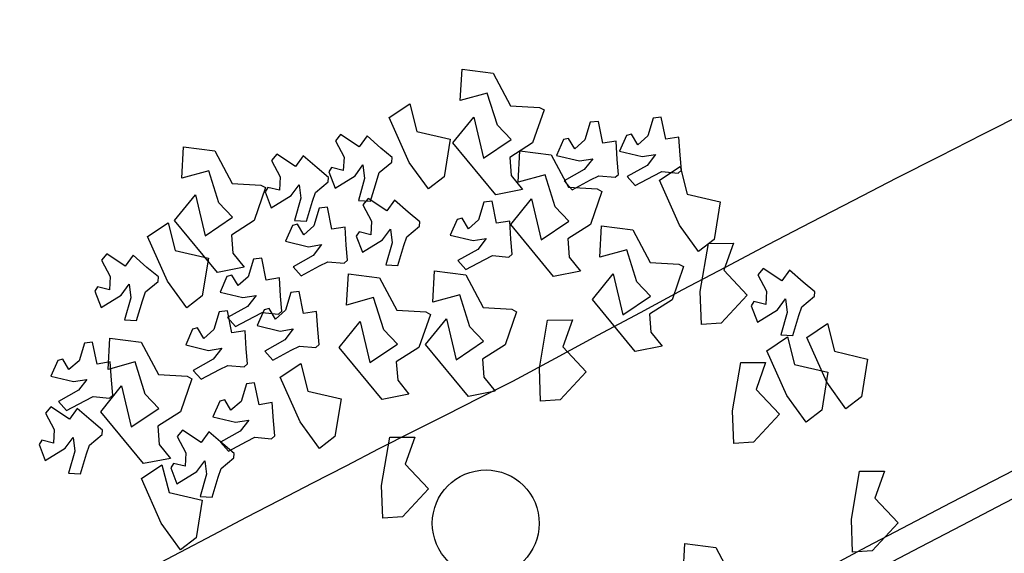
# Model space of a CAD drawing. Units: millimetres. Extents: x 1380 to 2156, y -3490 to -3164.
# Drawn here: x 1925 to 1926, y -3246 to -3246 of the extents above; entities that cross this region are included whole.
import ezdxf

# ---------------------------------------------------------------- set-up
doc = ezdxf.new("R2010")
doc.units = ezdxf.units.MM
doc.layers.add('Schema', color=152, linetype='Continuous')

msp = doc.modelspace()

# ---------------------------------------------------------------- linework, layer by layer
at = {"layer": 'Schema', "color": 152}
for p, q in [((1925.6179, -3245.70251), (1925.6189, -3245.68536)), ((1925.6189, -3245.68536), (1925.6359, -3245.68757)), ((1925.6359, -3245.68757), (1925.64538, -3245.70532)), ((1925.63264, -3245.69843), (1925.6179, -3245.70251)), ((1925.63818, -3245.71595), (1925.63264, -3245.69843)), ((1925.57915, -3245.71181), (1925.59042, -3245.70426)), ((1925.59042, -3245.70426), (1925.59427, -3245.71942)), ((1925.64538, -3245.70532), (1925.66113, -3245.70623)), ((1925.66368, -3245.70762), (1925.65737, -3245.72567)), ((1925.66113, -3245.70623), (1925.66368, -3245.70762)), ((1925.59002, -3245.73626), (1925.57915, -3245.71181)), ((1925.61393, -3245.72559), (1925.62529, -3245.71154)), ((1925.62529, -3245.71154), (1925.63057, -3245.73395)), ((1925.68893, -3245.71434), (1925.686, -3245.72397)), ((1925.69341, -3245.71386), (1925.68893, -3245.71434)), ((1925.69582, -3245.72581), (1925.69341, -3245.71386)), ((1925.72325, -3245.71206), (1925.72033, -3245.72169)), ((1925.72773, -3245.71159), (1925.72325, -3245.71206)), ((1925.73014, -3245.72353), (1925.72773, -3245.71159)), ((1925.55254, -3245.72099), (1925.5497, -3245.72449)), ((1925.56269, -3245.72773), (1925.55254, -3245.72099)), ((1925.59427, -3245.71942), (1925.61235, -3245.72361)), ((1925.64564, -3245.72377), (1925.63818, -3245.71595)), ((1925.71139, -3245.72088), (1925.70868, -3245.72152)), ((1925.71482, -3245.72659), (1925.71139, -3245.72088)), ((1925.5497, -3245.72449), (1925.55444, -3245.73337)), ((1925.56699, -3245.72183), (1925.56269, -3245.72773)), ((1925.57449, -3245.72841), (1925.56699, -3245.72183)), ((1925.61235, -3245.72361), (1925.60904, -3245.74425)), ((1925.63729, -3245.754), (1925.61393, -3245.72559)), ((1925.63057, -3245.73395), (1925.64564, -3245.72377)), ((1925.65737, -3245.72567), (1925.64507, -3245.73355)), ((1925.67435, -3245.72379), (1925.67057, -3245.73245)), ((1925.67707, -3245.72315), (1925.67435, -3245.72379)), ((1925.68049, -3245.72887), (1925.67707, -3245.72315)), ((1925.686, -3245.72397), (1925.68049, -3245.72887)), ((1925.70303, -3245.72468), (1925.69582, -3245.72581)), ((1925.70368, -3245.73464), (1925.70303, -3245.72468)), ((1925.70868, -3245.72152), (1925.70489, -3245.73018)), ((1925.72033, -3245.72169), (1925.71482, -3245.72659)), ((1925.73735, -3245.7224), (1925.73014, -3245.72353)), ((1925.738, -3245.73236), (1925.73735, -3245.7224)), ((1925.46585, -3245.74494), (1925.46684, -3245.7278)), ((1925.46684, -3245.7278), (1925.48385, -3245.73)), ((1925.48385, -3245.73), (1925.49333, -3245.74775)), ((1925.51772, -3245.73178), (1925.51488, -3245.73529)), ((1925.52787, -3245.73852), (1925.51772, -3245.73178)), ((1925.58077, -3245.73369), (1925.57449, -3245.72841)), ((1925.6495, -3245.74708), (1925.6505, -3245.72994)), ((1925.6505, -3245.72994), (1925.6675, -3245.73214)), ((1925.70489, -3245.73018), (1925.71736, -3245.73313)), ((1925.51488, -3245.73529), (1925.51963, -3245.74416)), ((1925.53217, -3245.73263), (1925.52787, -3245.73852)), ((1925.53967, -3245.73921), (1925.53217, -3245.73263)), ((1925.55444, -3245.73337), (1925.55402, -3245.74073)), ((1925.57371, -3245.74188), (1925.58063, -3245.73613)), ((1925.58063, -3245.73613), (1925.58077, -3245.73369)), ((1925.60051, -3245.75081), (1925.59002, -3245.73626)), ((1925.64507, -3245.73355), (1925.64579, -3245.74344)), ((1925.6675, -3245.73214), (1925.67698, -3245.7499)), ((1925.67057, -3245.73245), (1925.68303, -3245.73541)), ((1925.68303, -3245.73541), (1925.69025, -3245.73428)), ((1925.69025, -3245.73428), (1925.68562, -3245.74017)), ((1925.70439, -3245.74281), (1925.70368, -3245.73464)), ((1925.71736, -3245.73313), (1925.72457, -3245.732)), ((1925.72457, -3245.732), (1925.71994, -3245.7379)), ((1925.73871, -3245.74053), (1925.738, -3245.73236)), ((1925.48058, -3245.74086), (1925.46585, -3245.74494)), ((1925.48612, -3245.75839), (1925.48058, -3245.74086)), ((1925.54595, -3245.74448), (1925.53967, -3245.73921)), ((1925.54755, -3245.73911), (1925.54609, -3245.74148)), ((1925.54609, -3245.74148), (1925.54953, -3245.75028)), ((1925.55402, -3245.74073), (1925.54755, -3245.73911)), ((1925.56044, -3245.74356), (1925.56474, -3245.73766)), ((1925.56474, -3245.73766), (1925.56563, -3245.7451)), ((1925.5721, -3245.74669), (1925.57371, -3245.74188)), ((1925.68562, -3245.74017), (1925.67471, -3245.74633)), ((1925.71994, -3245.7379), (1925.70903, -3245.74406)), ((1925.72339, -3245.74359), (1925.72793, -3245.74133)), ((1925.72675, -3245.74604), (1925.73801, -3245.7385)), ((1925.72793, -3245.74133), (1925.73689, -3245.74216)), ((1925.73689, -3245.74216), (1925.73871, -3245.74053)), ((1925.73801, -3245.7385), (1925.74186, -3245.75366)), ((1925.49333, -3245.74775), (1925.50907, -3245.74867)), ((1925.51963, -3245.74416), (1925.5192, -3245.75152)), ((1925.53889, -3245.75267), (1925.54581, -3245.74693)), ((1925.54581, -3245.74693), (1925.54595, -3245.74448)), ((1925.54953, -3245.75028), (1925.56044, -3245.74356)), ((1925.56563, -3245.7451), (1925.56227, -3245.75717)), ((1925.56884, -3245.75755), (1925.5721, -3245.74669)), ((1925.60904, -3245.74425), (1925.60051, -3245.75081)), ((1925.64579, -3245.74344), (1925.65193, -3245.75115)), ((1925.66424, -3245.74301), (1925.6495, -3245.74708)), ((1925.66977, -3245.76053), (1925.66424, -3245.74301)), ((1925.67471, -3245.74633), (1925.67908, -3245.75124)), ((1925.67908, -3245.75124), (1925.68907, -3245.74587)), ((1925.68907, -3245.74587), (1925.69361, -3245.7436)), ((1925.69361, -3245.7436), (1925.70256, -3245.74443)), ((1925.70256, -3245.74443), (1925.70439, -3245.74281)), ((1925.70903, -3245.74406), (1925.7134, -3245.74897)), ((1925.7134, -3245.74897), (1925.72339, -3245.74359)), ((1925.73761, -3245.7705), (1925.72675, -3245.74604)), ((1925.51162, -3245.75006), (1925.50531, -3245.76811)), ((1925.50907, -3245.74867), (1925.51162, -3245.75006)), ((1925.51273, -3245.74991), (1925.51127, -3245.75228)), ((1925.51127, -3245.75228), (1925.51471, -3245.76108)), ((1925.5192, -3245.75152), (1925.51273, -3245.74991)), ((1925.52562, -3245.75435), (1925.52992, -3245.74846)), ((1925.52992, -3245.74846), (1925.53081, -3245.75589)), ((1925.53728, -3245.75748), (1925.53889, -3245.75267)), ((1925.65193, -3245.75115), (1925.63729, -3245.754)), ((1925.67698, -3245.7499), (1925.69273, -3245.75081)), ((1925.69527, -3245.7522), (1925.68897, -3245.77025)), ((1925.69273, -3245.75081), (1925.69527, -3245.7522)), ((1925.46187, -3245.76803), (1925.47324, -3245.75397)), ((1925.47324, -3245.75397), (1925.47852, -3245.77639)), ((1925.49358, -3245.76621), (1925.48612, -3245.75839)), ((1925.51471, -3245.76108), (1925.52562, -3245.75435)), ((1925.53081, -3245.75589), (1925.52745, -3245.76797)), ((1925.53402, -3245.76835), (1925.53728, -3245.75748)), ((1925.56227, -3245.75717), (1925.56884, -3245.75755)), ((1925.56759, -3245.75606), (1925.56476, -3245.75956)), ((1925.57774, -3245.7628), (1925.56759, -3245.75606)), ((1925.58204, -3245.7569), (1925.57774, -3245.7628)), ((1925.58955, -3245.76348), (1925.58204, -3245.7569)), ((1925.63083, -3245.75797), (1925.6279, -3245.7676)), ((1925.6353, -3245.75749), (1925.63083, -3245.75797)), ((1925.63772, -3245.76944), (1925.6353, -3245.75749)), ((1925.64553, -3245.77017), (1925.65689, -3245.75611)), ((1925.65689, -3245.75611), (1925.66217, -3245.77853)), ((1925.74186, -3245.75366), (1925.75994, -3245.75785)), ((1925.75994, -3245.75785), (1925.75664, -3245.77849)), ((1925.54088, -3245.76128), (1925.53796, -3245.77091)), ((1925.54536, -3245.76081), (1925.54088, -3245.76128)), ((1925.54777, -3245.77275), (1925.54536, -3245.76081)), ((1925.56476, -3245.75956), (1925.5695, -3245.76844)), ((1925.59583, -3245.76875), (1925.58955, -3245.76348)), ((1925.67723, -3245.76835), (1925.66977, -3245.76053)), ((1925.44715, -3245.77678), (1925.45842, -3245.76923)), ((1925.45842, -3245.76923), (1925.46227, -3245.78439)), ((1925.48524, -3245.79643), (1925.46187, -3245.76803)), ((1925.47852, -3245.77639), (1925.49358, -3245.76621)), ((1925.50531, -3245.76811), (1925.49301, -3245.77599)), ((1925.52745, -3245.76797), (1925.53402, -3245.76835)), ((1925.5695, -3245.76844), (1925.56907, -3245.7758)), ((1925.59568, -3245.7712), (1925.59583, -3245.76875)), ((1925.61625, -3245.76742), (1925.61247, -3245.77608)), ((1925.61897, -3245.76679), (1925.61625, -3245.76742)), ((1925.62239, -3245.7725), (1925.61897, -3245.76679)), ((1925.6279, -3245.7676), (1925.62239, -3245.7725)), ((1925.64493, -3245.76831), (1925.63772, -3245.76944)), ((1925.64558, -3245.77827), (1925.64493, -3245.76831)), ((1925.66217, -3245.77853), (1925.67723, -3245.76835)), ((1925.52631, -3245.77073), (1925.52252, -3245.77939)), ((1925.52902, -3245.7701), (1925.52631, -3245.77073)), ((1925.53245, -3245.77581), (1925.52902, -3245.7701)), ((1925.53796, -3245.77091), (1925.53245, -3245.77581)), ((1925.55498, -3245.77162), (1925.54777, -3245.77275)), ((1925.55563, -3245.78158), (1925.55498, -3245.77162)), ((1925.56261, -3245.77418), (1925.56114, -3245.77655)), ((1925.56907, -3245.7758), (1925.56261, -3245.77418)), ((1925.57549, -3245.77862), (1925.57979, -3245.77273)), ((1925.57979, -3245.77273), (1925.58069, -3245.78017)), ((1925.58876, -3245.77694), (1925.59568, -3245.7712)), ((1925.66889, -3245.79857), (1925.64553, -3245.77017)), ((1925.68897, -3245.77025), (1925.67666, -3245.77813)), ((1925.69412, -3245.78815), (1925.69512, -3245.771)), ((1925.69512, -3245.771), (1925.71212, -3245.77321)), ((1925.71212, -3245.77321), (1925.7216, -3245.79096)), ((1925.7481, -3245.78505), (1925.73761, -3245.7705)), ((1925.45802, -3245.80124), (1925.44715, -3245.77678)), ((1925.49301, -3245.77599), (1925.49374, -3245.78587)), ((1925.52252, -3245.77939), (1925.53499, -3245.78235)), ((1925.56114, -3245.77655), (1925.56459, -3245.78535)), ((1925.56459, -3245.78535), (1925.57549, -3245.77862)), ((1925.58069, -3245.78017), (1925.57733, -3245.79224)), ((1925.58715, -3245.78176), (1925.58876, -3245.77694)), ((1925.61247, -3245.77608), (1925.62493, -3245.77904)), ((1925.62493, -3245.77904), (1925.63214, -3245.77791)), ((1925.63214, -3245.77791), (1925.62752, -3245.7838)), ((1925.64629, -3245.78644), (1925.64558, -3245.77827)), ((1925.67666, -3245.77813), (1925.67739, -3245.78802)), ((1925.75664, -3245.77849), (1925.7481, -3245.78505)), ((1925.46227, -3245.78439), (1925.48035, -3245.78858)), ((1925.53499, -3245.78235), (1925.5422, -3245.78122)), ((1925.5422, -3245.78122), (1925.53757, -3245.78712)), ((1925.55635, -3245.78975), (1925.55563, -3245.78158)), ((1925.58389, -3245.79262), (1925.58715, -3245.78176)), ((1925.62752, -3245.7838), (1925.61661, -3245.78996)), ((1925.70886, -3245.78407), (1925.69412, -3245.78815)), ((1925.7144, -3245.80159), (1925.70886, -3245.78407)), ((1925.74903, -3245.80692), (1925.75355, -3245.78054)), ((1925.75355, -3245.78054), (1925.76711, -3245.78051)), ((1925.76711, -3245.78051), (1925.76191, -3245.79526)), ((1925.4248, -3245.78621), (1925.42196, -3245.78971)), ((1925.42196, -3245.78971), (1925.42671, -3245.79859)), ((1925.43495, -3245.79295), (1925.4248, -3245.78621)), ((1925.43925, -3245.78705), (1925.43495, -3245.79295)), ((1925.44675, -3245.79364), (1925.43925, -3245.78705)), ((1925.48035, -3245.78858), (1925.47704, -3245.80922)), ((1925.49374, -3245.78587), (1925.49987, -3245.79359)), ((1925.50507, -3245.78911), (1925.50215, -3245.79874)), ((1925.50955, -3245.78864), (1925.50507, -3245.78911)), ((1925.51196, -3245.80058), (1925.50955, -3245.78864)), ((1925.53757, -3245.78712), (1925.52666, -3245.79328)), ((1925.54102, -3245.79281), (1925.54556, -3245.79055)), ((1925.54556, -3245.79055), (1925.55452, -3245.79138)), ((1925.55452, -3245.79138), (1925.55635, -3245.78975)), ((1925.61661, -3245.78996), (1925.62098, -3245.79488)), ((1925.62098, -3245.79488), (1925.63097, -3245.7895)), ((1925.63097, -3245.7895), (1925.63551, -3245.78723)), ((1925.63551, -3245.78723), (1925.64446, -3245.78807)), ((1925.64446, -3245.78807), (1925.64629, -3245.78644)), ((1925.67739, -3245.78802), (1925.68353, -3245.79573)), ((1925.7216, -3245.79096), (1925.73735, -3245.79188)), ((1925.45303, -3245.79891), (1925.44675, -3245.79364)), ((1925.49987, -3245.79359), (1925.48524, -3245.79643)), ((1925.52666, -3245.79328), (1925.53103, -3245.79819)), ((1925.53103, -3245.79819), (1925.54102, -3245.79281)), ((1925.57733, -3245.79224), (1925.58389, -3245.79262)), ((1925.60294, -3245.81276), (1925.60393, -3245.79561)), ((1925.60393, -3245.79561), (1925.62094, -3245.79782)), ((1925.68353, -3245.79573), (1925.66889, -3245.79857)), ((1925.7399, -3245.79326), (1925.73359, -3245.81131)), ((1925.73735, -3245.79188), (1925.7399, -3245.79326)), ((1925.76191, -3245.79526), (1925.77463, -3245.80878)), ((1925.78334, -3245.79426), (1925.7805, -3245.79776)), ((1925.79349, -3245.801), (1925.78334, -3245.79426)), ((1925.79779, -3245.7951), (1925.79349, -3245.801)), ((1925.80529, -3245.80168), (1925.79779, -3245.7951)), ((1925.42671, -3245.79859), (1925.42628, -3245.80595)), ((1925.44597, -3245.8071), (1925.45289, -3245.80135)), ((1925.45289, -3245.80135), (1925.45303, -3245.79891)), ((1925.46851, -3245.81579), (1925.45802, -3245.80124)), ((1925.4905, -3245.79857), (1925.48671, -3245.80723)), ((1925.49321, -3245.79793), (1925.4905, -3245.79857)), ((1925.49664, -3245.80364), (1925.49321, -3245.79793)), ((1925.50215, -3245.79874), (1925.49664, -3245.80364)), ((1925.51917, -3245.79945), (1925.51196, -3245.80058)), ((1925.51982, -3245.80941), (1925.51917, -3245.79945)), ((1925.55583, -3245.81429), (1925.55683, -3245.79714)), ((1925.55683, -3245.79714), (1925.57383, -3245.79935)), ((1925.57383, -3245.79935), (1925.58332, -3245.8171)), ((1925.62094, -3245.79782), (1925.63042, -3245.81557)), ((1925.69015, -3245.81124), (1925.70151, -3245.79718)), ((1925.70151, -3245.79718), (1925.70679, -3245.81959)), ((1925.72186, -3245.80941), (1925.7144, -3245.80159)), ((1925.7805, -3245.79776), (1925.78524, -3245.80664)), ((1925.81157, -3245.80696), (1925.80529, -3245.80168)), ((1925.41981, -3245.80433), (1925.41835, -3245.8067)), ((1925.41835, -3245.8067), (1925.42179, -3245.8155)), ((1925.42628, -3245.80595), (1925.41981, -3245.80433)), ((1925.4327, -3245.80878), (1925.437, -3245.80288)), ((1925.437, -3245.80288), (1925.4379, -3245.81032)), ((1925.44436, -3245.81191), (1925.44597, -3245.8071)), ((1925.52985, -3245.80692), (1925.52538, -3245.80739)), ((1925.53227, -3245.81886), (1925.52985, -3245.80692)), ((1925.74968, -3245.82484), (1925.74903, -3245.80692)), ((1925.78524, -3245.80664), (1925.78481, -3245.814)), ((1925.81143, -3245.8094), (1925.81157, -3245.80696)), ((1925.42179, -3245.8155), (1925.4327, -3245.80878)), ((1925.4379, -3245.81032), (1925.43453, -3245.82239)), ((1925.4411, -3245.82277), (1925.44436, -3245.81191)), ((1925.47704, -3245.80922), (1925.46851, -3245.81579)), ((1925.48671, -3245.80723), (1925.49918, -3245.81018)), ((1925.49918, -3245.81018), (1925.50639, -3245.80905)), ((1925.50639, -3245.80905), (1925.50176, -3245.81495)), ((1925.52054, -3245.81758), (1925.51982, -3245.80941)), ((1925.52538, -3245.80739), (1925.52245, -3245.81702)), ((1925.57057, -3245.81021), (1925.55583, -3245.81429)), ((1925.57611, -3245.82773), (1925.57057, -3245.81021)), ((1925.61768, -3245.80868), (1925.60294, -3245.81276)), ((1925.62321, -3245.8262), (1925.61768, -3245.80868)), ((1925.71351, -3245.83964), (1925.69015, -3245.81124)), ((1925.70679, -3245.81959), (1925.72186, -3245.80941)), ((1925.73359, -3245.81131), (1925.72129, -3245.8192)), ((1925.77463, -3245.80878), (1925.76043, -3245.82411)), ((1925.77835, -3245.81238), (1925.77688, -3245.81475)), ((1925.78481, -3245.814), (1925.77835, -3245.81238)), ((1925.79124, -3245.81683), (1925.79554, -3245.81093)), ((1925.79554, -3245.81093), (1925.79643, -3245.81837)), ((1925.80451, -3245.81515), (1925.81143, -3245.8094)), ((1925.4863, -3245.81794), (1925.48337, -3245.82756)), ((1925.49078, -3245.81746), (1925.4863, -3245.81794)), ((1925.49319, -3245.82941), (1925.49078, -3245.81746)), ((1925.50176, -3245.81495), (1925.49085, -3245.82111)), ((1925.5108, -3245.81684), (1925.50702, -3245.8255)), ((1925.51352, -3245.81621), (1925.5108, -3245.81684)), ((1925.51694, -3245.82192), (1925.51352, -3245.81621)), ((1925.52245, -3245.81702), (1925.51694, -3245.82192)), ((1925.51871, -3245.81921), (1925.52054, -3245.81758)), ((1925.53948, -3245.81773), (1925.53227, -3245.81886)), ((1925.54013, -3245.82769), (1925.53948, -3245.81773)), ((1925.58332, -3245.8171), (1925.59906, -3245.81802)), ((1925.63042, -3245.81557), (1925.64617, -3245.81648)), ((1925.64871, -3245.81787), (1925.64241, -3245.83592)), ((1925.64617, -3245.81648), (1925.64871, -3245.81787)), ((1925.77688, -3245.81475), (1925.78033, -3245.82355)), ((1925.78033, -3245.82355), (1925.79124, -3245.81683)), ((1925.8029, -3245.81996), (1925.80451, -3245.81515)), ((1925.43453, -3245.82239), (1925.4411, -3245.82277)), ((1925.49085, -3245.82111), (1925.49522, -3245.82602)), ((1925.49522, -3245.82602), (1925.50521, -3245.82064)), ((1925.50521, -3245.82064), (1925.50975, -3245.81838)), ((1925.50975, -3245.81838), (1925.51871, -3245.81921)), ((1925.55186, -3245.83738), (1925.56322, -3245.82332)), ((1925.56322, -3245.82332), (1925.56851, -3245.84573)), ((1925.60161, -3245.81941), (1925.5953, -3245.83745)), ((1925.59896, -3245.83584), (1925.61033, -3245.82179)), ((1925.59906, -3245.81802), (1925.60161, -3245.81941)), ((1925.61033, -3245.82179), (1925.61561, -3245.8442)), ((1925.66111, -3245.84881), (1925.66563, -3245.82244)), ((1925.66563, -3245.82244), (1925.6792, -3245.82241)), ((1925.6792, -3245.82241), (1925.67399, -3245.83716)), ((1925.72129, -3245.8192), (1925.72201, -3245.82908)), ((1925.79643, -3245.81837), (1925.79307, -3245.83044)), ((1925.79964, -3245.83082), (1925.8029, -3245.81996)), ((1925.47172, -3245.82739), (1925.46794, -3245.83605)), ((1925.47444, -3245.82675), (1925.47172, -3245.82739)), ((1925.47786, -3245.83247), (1925.47444, -3245.82675)), ((1925.48337, -3245.82756), (1925.47786, -3245.83247)), ((1925.5004, -3245.82828), (1925.49319, -3245.82941)), ((1925.50105, -3245.83824), (1925.5004, -3245.82828)), ((1925.50702, -3245.8255), (1925.51948, -3245.82846)), ((1925.51948, -3245.82846), (1925.52669, -3245.82733)), ((1925.52669, -3245.82733), (1925.52207, -3245.83323)), ((1925.54084, -3245.83586), (1925.54013, -3245.82769)), ((1925.58357, -3245.83556), (1925.57611, -3245.82773)), ((1925.63067, -3245.83402), (1925.62321, -3245.8262)), ((1925.76043, -3245.82411), (1925.74968, -3245.82484)), ((1925.80722, -3245.83193), (1925.81849, -3245.82439)), ((1925.81849, -3245.82439), (1925.82234, -3245.83954)), ((1925.42557, -3245.84944), (1925.42657, -3245.8323)), ((1925.42657, -3245.8323), (1925.44357, -3245.8345)), ((1925.52207, -3245.83323), (1925.51116, -3245.83939)), ((1925.61561, -3245.8442), (1925.63067, -3245.83402)), ((1925.72201, -3245.82908), (1925.72815, -3245.8368)), ((1925.78543, -3245.83921), (1925.7967, -3245.83166)), ((1925.79307, -3245.83044), (1925.79964, -3245.83082)), ((1925.7967, -3245.83166), (1925.80055, -3245.84682)), ((1925.81809, -3245.85639), (1925.80722, -3245.83193)), ((1925.41265, -3245.83502), (1925.40972, -3245.84465)), ((1925.41713, -3245.83454), (1925.41265, -3245.83502)), ((1925.41954, -3245.84649), (1925.41713, -3245.83454)), ((1925.44357, -3245.8345), (1925.45305, -3245.85226)), ((1925.46794, -3245.83605), (1925.48041, -3245.83901)), ((1925.48041, -3245.83901), (1925.48762, -3245.83788)), ((1925.48762, -3245.83788), (1925.48299, -3245.84377)), ((1925.50176, -3245.84641), (1925.50105, -3245.83824)), ((1925.51116, -3245.83939), (1925.51553, -3245.8443)), ((1925.51553, -3245.8443), (1925.52551, -3245.83892)), ((1925.52551, -3245.83892), (1925.53006, -3245.83666)), ((1925.53006, -3245.83666), (1925.53901, -3245.83749)), ((1925.53901, -3245.83749), (1925.54084, -3245.83586)), ((1925.57522, -3245.86578), (1925.55186, -3245.83738)), ((1925.56851, -3245.84573), (1925.58357, -3245.83556)), ((1925.5953, -3245.83745), (1925.583, -3245.84534)), ((1925.62233, -3245.86425), (1925.59896, -3245.83584)), ((1925.64241, -3245.83592), (1925.6301, -3245.8438)), ((1925.67399, -3245.83716), (1925.68671, -3245.85067)), ((1925.72815, -3245.8368), (1925.71351, -3245.83964)), ((1925.7963, -3245.86367), (1925.78543, -3245.83921)), ((1925.39807, -3245.84447), (1925.39429, -3245.85313)), ((1925.40079, -3245.84384), (1925.39807, -3245.84447)), ((1925.40421, -3245.84955), (1925.40079, -3245.84384)), ((1925.40972, -3245.84465), (1925.40421, -3245.84955)), ((1925.48299, -3245.84377), (1925.47208, -3245.84993)), ((1925.6301, -3245.8438), (1925.63083, -3245.85369)), ((1925.82234, -3245.83954), (1925.84042, -3245.84374)), ((1925.84042, -3245.84374), (1925.83711, -3245.86437)), ((1925.42675, -3245.84536), (1925.41954, -3245.84649)), ((1925.44031, -3245.84537), (1925.42557, -3245.84944)), ((1925.4274, -3245.85532), (1925.42675, -3245.84536)), ((1925.44585, -3245.86289), (1925.44031, -3245.84537)), ((1925.47208, -3245.84993), (1925.47645, -3245.85484)), ((1925.47645, -3245.85484), (1925.48644, -3245.84947)), ((1925.48644, -3245.84947), (1925.49098, -3245.8472)), ((1925.49098, -3245.8472), (1925.49993, -3245.84803)), ((1925.49993, -3245.84803), (1925.50176, -3245.84641)), ((1925.51961, -3245.85365), (1925.53088, -3245.84611)), ((1925.53088, -3245.84611), (1925.53473, -3245.86127)), ((1925.583, -3245.84534), (1925.58373, -3245.85522)), ((1925.66176, -3245.86674), (1925.66111, -3245.84881)), ((1925.76661, -3245.87205), (1925.77113, -3245.84567)), ((1925.77113, -3245.84567), (1925.78469, -3245.84564)), ((1925.78469, -3245.84564), (1925.77949, -3245.86039)), ((1925.80055, -3245.84682), (1925.81863, -3245.85102)), ((1925.39429, -3245.85313), (1925.40675, -3245.85609)), ((1925.40675, -3245.85609), (1925.41397, -3245.85496)), ((1925.41397, -3245.85496), (1925.40934, -3245.86085)), ((1925.42811, -3245.86349), (1925.4274, -3245.85532)), ((1925.45305, -3245.85226), (1925.4688, -3245.85317)), ((1925.47135, -3245.85456), (1925.46504, -3245.87261)), ((1925.4688, -3245.85317), (1925.47135, -3245.85456)), ((1925.53048, -3245.87811), (1925.51961, -3245.85365)), ((1925.58373, -3245.85522), (1925.58986, -3245.86294)), ((1925.63083, -3245.85369), (1925.63696, -3245.8614)), ((1925.68671, -3245.85067), (1925.67251, -3245.86601)), ((1925.81863, -3245.85102), (1925.81532, -3245.87165)), ((1925.40934, -3245.86085), (1925.39843, -3245.86701)), ((1925.4216, -3245.87253), (1925.43296, -3245.85847)), ((1925.43296, -3245.85847), (1925.43824, -3245.88089)), ((1925.5011, -3245.85726), (1925.49818, -3245.86689)), ((1925.50558, -3245.85679), (1925.5011, -3245.85726)), ((1925.508, -3245.86873), (1925.50558, -3245.85679)), ((1925.77949, -3245.86039), (1925.7922, -3245.87391)), ((1925.82858, -3245.87094), (1925.81809, -3245.85639)), ((1925.41279, -3245.86655), (1925.41733, -3245.86428)), ((1925.41733, -3245.86428), (1925.42628, -3245.86512)), ((1925.42628, -3245.86512), (1925.42811, -3245.86349)), ((1925.45331, -3245.87071), (1925.44585, -3245.86289)), ((1925.48924, -3245.86608), (1925.48653, -3245.86672)), ((1925.49267, -3245.87179), (1925.48924, -3245.86608)), ((1925.53473, -3245.86127), (1925.55281, -3245.86546)), ((1925.55281, -3245.86546), (1925.5495, -3245.8861)), ((1925.58986, -3245.86294), (1925.57522, -3245.86578)), ((1925.63696, -3245.8614), (1925.62233, -3245.86425)), ((1925.67251, -3245.86601), (1925.66176, -3245.86674)), ((1925.80678, -3245.87822), (1925.7963, -3245.86367)), ((1925.83711, -3245.86437), (1925.82858, -3245.87094)), ((1925.39428, -3245.86991), (1925.39145, -3245.87341)), ((1925.40443, -3245.87665), (1925.39428, -3245.86991)), ((1925.39843, -3245.86701), (1925.4028, -3245.87193)), ((1925.4028, -3245.87193), (1925.41279, -3245.86655)), ((1925.40873, -3245.87075), (1925.40443, -3245.87665)), ((1925.41624, -3245.87734), (1925.40873, -3245.87075)), ((1925.43824, -3245.88089), (1925.45331, -3245.87071)), ((1925.48653, -3245.86672), (1925.48274, -3245.87538)), ((1925.49818, -3245.86689), (1925.49267, -3245.87179)), ((1925.51521, -3245.8676), (1925.508, -3245.86873)), ((1925.51586, -3245.87756), (1925.51521, -3245.8676)), ((1925.81532, -3245.87165), (1925.80678, -3245.87822)), ((1925.39145, -3245.87341), (1925.39619, -3245.88229)), ((1925.44496, -3245.90093), (1925.4216, -3245.87253)), ((1925.46504, -3245.87261), (1925.45274, -3245.88049)), ((1925.48274, -3245.87538), (1925.49521, -3245.87833)), ((1925.76726, -3245.88997), (1925.76661, -3245.87205)), ((1925.7922, -3245.87391), (1925.778, -3245.88925)), ((1925.39619, -3245.88229), (1925.39576, -3245.88965)), ((1925.42252, -3245.88261), (1925.41624, -3245.87734)), ((1925.45274, -3245.88049), (1925.45346, -3245.89038)), ((1925.49521, -3245.87833), (1925.50242, -3245.87721)), ((1925.50242, -3245.87721), (1925.49779, -3245.8831)), ((1925.51657, -3245.88573), (1925.51586, -3245.87756)), ((1925.54096, -3245.89266), (1925.53048, -3245.87811)), ((1925.40218, -3245.89248), (1925.40648, -3245.88658)), ((1925.40648, -3245.88658), (1925.40738, -3245.89402)), ((1925.41545, -3245.8908), (1925.42237, -3245.88505)), ((1925.42237, -3245.88505), (1925.42252, -3245.88261)), ((1925.4662, -3245.88265), (1925.46336, -3245.88615)), ((1925.46336, -3245.88615), (1925.4681, -3245.89502)), ((1925.47635, -3245.88938), (1925.4662, -3245.88265)), ((1925.48065, -3245.88349), (1925.47635, -3245.88938)), ((1925.48815, -3245.89007), (1925.48065, -3245.88349)), ((1925.49779, -3245.8831), (1925.48688, -3245.88926)), ((1925.50124, -3245.88879), (1925.50578, -3245.88653)), ((1925.50578, -3245.88653), (1925.51474, -3245.88736)), ((1925.51474, -3245.88736), (1925.51657, -3245.88573)), ((1925.5495, -3245.8861), (1925.54096, -3245.89266)), ((1925.57495, -3245.9129), (1925.57948, -3245.88652)), ((1925.57948, -3245.88652), (1925.59304, -3245.88649)), ((1925.59304, -3245.88649), (1925.58783, -3245.90124)), ((1925.3893, -3245.88804), (1925.38783, -3245.8904)), ((1925.38783, -3245.8904), (1925.39128, -3245.8992)), ((1925.39576, -3245.88965), (1925.3893, -3245.88804)), ((1925.39128, -3245.8992), (1925.40218, -3245.89248)), ((1925.41384, -3245.89561), (1925.41545, -3245.8908)), ((1925.45346, -3245.89038), (1925.4596, -3245.89809)), ((1925.48688, -3245.88926), (1925.49125, -3245.89417)), ((1925.49443, -3245.89534), (1925.48815, -3245.89007)), ((1925.49125, -3245.89417), (1925.50124, -3245.88879)), ((1925.778, -3245.88925), (1925.76726, -3245.88997)), ((1925.40738, -3245.89402), (1925.40402, -3245.90609)), ((1925.41058, -3245.90648), (1925.41384, -3245.89561)), ((1925.4596, -3245.89809), (1925.44496, -3245.90093)), ((1925.4681, -3245.89502), (1925.46768, -3245.90239)), ((1925.48737, -3245.90353), (1925.49429, -3245.89779)), ((1925.49429, -3245.89779), (1925.49443, -3245.89534)), ((1925.44373, -3245.90907), (1925.45499, -3245.90153)), ((1925.45499, -3245.90153), (1925.45884, -3245.91668)), ((1925.46121, -3245.90077), (1925.45975, -3245.90314)), ((1925.45975, -3245.90314), (1925.46319, -3245.91194)), ((1925.46768, -3245.90239), (1925.46121, -3245.90077)), ((1925.4741, -3245.90521), (1925.4784, -3245.89932)), ((1925.4784, -3245.89932), (1925.47929, -3245.90676)), ((1925.48576, -3245.90835), (1925.48737, -3245.90353)), ((1925.58783, -3245.90124), (1925.60055, -3245.91476)), ((1925.40402, -3245.90609), (1925.41058, -3245.90648)), ((1925.4546, -3245.93353), (1925.44373, -3245.90907)), ((1925.46319, -3245.91194), (1925.4741, -3245.90521)), ((1925.47929, -3245.90676), (1925.47593, -3245.91883)), ((1925.4825, -3245.91921), (1925.48576, -3245.90835)), ((1925.83153, -3245.93139), (1925.83606, -3245.90501)), ((1925.83606, -3245.90501), (1925.84962, -3245.90498)), ((1925.84962, -3245.90498), (1925.84441, -3245.91973)), ((1925.57561, -3245.93082), (1925.57495, -3245.9129)), ((1925.60055, -3245.91476), (1925.58635, -3245.93009)), ((1925.45884, -3245.91668), (1925.47693, -3245.92088)), ((1925.47593, -3245.91883), (1925.4825, -3245.91921)), ((1925.84441, -3245.91973), (1925.85713, -3245.93325)), ((1925.47693, -3245.92088), (1925.47362, -3245.94151)), ((1925.58635, -3245.93009), (1925.57561, -3245.93082)), ((1925.46508, -3245.94808), (1925.4546, -3245.93353)), ((1925.83219, -3245.94931), (1925.83153, -3245.93139)), ((1925.85713, -3245.93325), (1925.84293, -3245.94859)), ((1925.47362, -3245.94151), (1925.46508, -3245.94808)), ((1925.73958, -3245.96175), (1925.74057, -3245.9446)), ((1925.74057, -3245.9446), (1925.75758, -3245.94681)), ((1925.75758, -3245.94681), (1925.76706, -3245.96456)), ((1925.84293, -3245.94859), (1925.83219, -3245.94931))]:
    msp.add_line(p, q, dxfattribs=at)
for centre, radius, start, end in [((1930.14958, -3254.10327), 9.39651, 98.105157, 118.63491), ((1930.14958, -3254.10327), 9.22527, 98.127475, 118.652927), ((1930.14958, -3254.10327), 9.21159, 98.129284, 118.654395), ((1929.60162, -3253.77528), 8.85197, 116.538901, 125.004151)]:
    msp.add_arc(centre, radius, start, end, dxfattribs=at)
msp.add_ellipse((1925.63186, -3245.93358), major_axis=(-0.0243, 0.01618), ratio=1, start_param=3.926991, end_param=10.210176, dxfattribs=at)

doc.saveas('drawing.dxf')
